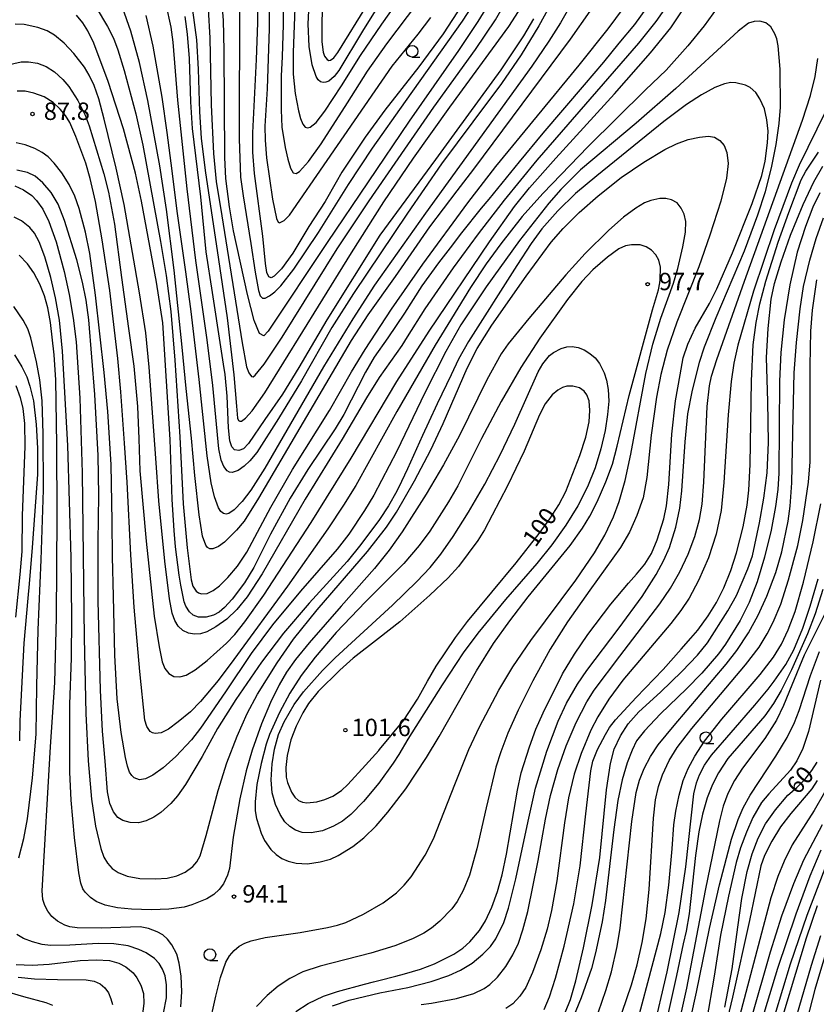
# Model space of a CAD drawing. Extents: x -14000 to -12000, y 93000 to 94500.
# Drawn here: x -13604 to -13432, y 94100 to 94313 of the extents above; entities that cross this region are included whole.
import ezdxf
from ezdxf.enums import TextEntityAlignment as Align

# ---------------------------------------------------------------- set-up
doc = ezdxf.new("R2010")
doc.units = 0
for name, color, linetype in [('6331000', 3, 'Continuous'), ('7101000', 2, 'Continuous'), ('7102000', 6, 'Continuous'), ('7312000', 1, 'Continuous')]:
    doc.layers.add(name, color=color, linetype=linetype)
doc.styles.add('PlotAnnotation', font='MS Gothic.ttf')

# ---------------------------------------------------------------- blocks, each defined once
blk = doc.blocks.new('633100')
at = {"layer": '6331000'}
blk.add_lwpolyline([(0, -0.5), (0.67, -0.5)], dxfattribs=at)
blk.add_circle((0, 0), 0.5, dxfattribs=at)
blk = doc.blocks.new('731200')
at = {"layer": '7312000'}
blk.add_circle((0, 0), 0.15, dxfattribs=at)

msp = doc.modelspace()

# ---------------------------------------------------------------- linework, layer by layer
at = {"layer": '7101000', "flags": 128}
for points in [[(-13508.77, 94315.69), (-13512.84, 94309.5), (-13518.08, 94302.34), (-13525.42, 94293.01), (-13529.6, 94287.24), (-13534.65, 94279.69), (-13535.88, 94277.52), (-13538.23, 94273.36), (-13541.77, 94267.93), (-13545.26, 94262.23), (-13547.69, 94258.84), (-13549.22, 94257.24), (-13549.88, 94256.9), (-13550.43, 94257.11), (-13550.85, 94258.08), (-13551.14, 94259.97), (-13551.68, 94265.88), (-13553.47, 94279.41), (-13553.84, 94283.96), (-13553.84, 94288.14), (-13553.03, 94303.95), (-13552.8, 94311.86), (-13552.86, 94317.41)], [(-13468.6, 94315.57), (-13471.56, 94311.52), (-13474.94, 94307.5), (-13478.22, 94303.38), (-13482.39, 94298.46), (-13491.32, 94288.07), (-13496.43, 94281.92), (-13502.98, 94273.89), (-13504.61, 94271.88), (-13508.83, 94266.62), (-13511.34, 94263.39), (-13513.82, 94260.13), (-13517.4, 94255.2), (-13521.16, 94249.26), (-13524.71, 94244), (-13527.7, 94239.82), (-13529.59, 94236.56), (-13534.22, 94227.42), (-13536.11, 94224.38), (-13542.02, 94215.59), (-13545.81, 94209.4), (-13550.05, 94201.69), (-13553.61, 94194.44), (-13555.64, 94191.17), (-13558.3, 94187.64), (-13559.94, 94185.82), (-13561.1, 94184.85), (-13562.34, 94184.21), (-13563.93, 94183.74), (-13565.53, 94183.76), (-13566.73, 94184.22), (-13567.47, 94184.92), (-13568.28, 94186.14), (-13568.66, 94187.09), (-13569.4, 94190.63), (-13569.74, 94192.84), (-13570.5, 94198.95), (-13570.83, 94202.42), (-13571.25, 94209.15), (-13571.69, 94222.06), (-13573.29, 94247.19), (-13574.61, 94255.95), (-13577.82, 94273.45), (-13579.18, 94279.45), (-13581.72, 94289.02), (-13585.02, 94299.18), (-13588.13, 94307.44), (-13589.39, 94310.15), (-13590.5, 94311.88), (-13591.85, 94313.49)], [(-13538.79, 94316.5), (-13539, 94312.4), (-13539.01, 94307.74), (-13538.72, 94305.53), (-13538.38, 94304.67), (-13537.8, 94303.94), (-13537.45, 94303.77), (-13537.1, 94303.81), (-13536.41, 94304.33), (-13535.54, 94305.48), (-13529.12, 94315.8)], [(-13493.34, 94312.7), (-13495.47, 94309.09), (-13500.38, 94301.76), (-13509.86, 94288.7), (-13514.47, 94282.41), (-13526.44, 94266.06), (-13537.89, 94247.86), (-13543.92, 94237.58), (-13547.43, 94231.82), (-13551.24, 94226.34), (-13554.82, 94221.2), (-13555.88, 94220.06), (-13556.87, 94219.66), (-13557.81, 94219.81), (-13558.38, 94220.45), (-13558.83, 94221.77), (-13559.13, 94224.59), (-13559.38, 94231.4), (-13559.84, 94236.09), (-13560.19, 94238.32), (-13560.76, 94242.02), (-13562.55, 94253.74), (-13563.9, 94262.48), (-13565.09, 94274.35), (-13566.88, 94289.11), (-13567.22, 94294.84), (-13567.52, 94304.16), (-13567.96, 94309.44), (-13568.47, 94313.19)], [(-13544.6, 94098.79), (-13541.95, 94100.51), (-13538.64, 94102.08), (-13535.58, 94103.12), (-13529.79, 94104.64), (-13527.81, 94105.19), (-13526.71, 94105.48), (-13523.04, 94106.41), (-13521.17, 94106.88), (-13517.69, 94107.87), (-13514.7, 94109.05), (-13510.52, 94111.17), (-13508.58, 94112.42), (-13507.08, 94113.77), (-13505.01, 94116.22), (-13503.72, 94118.31), (-13502.35, 94121.29), (-13501.12, 94124.67), (-13500.11, 94128.26), (-13499.13, 94132.67), (-13496.76, 94146.47), (-13495.98, 94150.25), (-13494.2, 94155.83), (-13492.82, 94159.64), (-13491.27, 94163.15), (-13487.06, 94171.55), (-13484.49, 94175.77), (-13481.61, 94180), (-13476.65, 94186.54), (-13472.88, 94191.11), (-13471.12, 94193.06), (-13469.37, 94195.17), (-13467.89, 94197.51), (-13466.65, 94200.46), (-13465.24, 94204.96), (-13464.65, 94207.73), (-13464.15, 94212.37), (-13463.52, 94223.21), (-13462.72, 94230.41), (-13461.69, 94235.97), (-13461.04, 94239.68), (-13460.06, 94242.59), (-13458.51, 94246.03), (-13455.43, 94251.37), (-13453.8, 94254.51), (-13450.47, 94262.31), (-13446.17, 94272.95), (-13444.11, 94278.95), (-13443.4, 94282.07), (-13442.86, 94285.96), (-13442.78, 94288.51), (-13443.04, 94290.98), (-13443.53, 94293.32), (-13444.56, 94295.51), (-13445.43, 94296.84), (-13446.62, 94297.93), (-13447.62, 94298.43), (-13449.71, 94298.95), (-13450.83, 94298.97), (-13452.16, 94298.68), (-13454.21, 94297.9), (-13457.1, 94296.35), (-13460.36, 94294.26), (-13465.22, 94290.58), (-13479.69, 94278.89), (-13484.3, 94275.1), (-13488.07, 94271.35), (-13491.54, 94267.44), (-13493.87, 94264.31), (-13496.93, 94259.53), (-13507.37, 94243.19), (-13509.49, 94239.37), (-13511.06, 94235.99), (-13514.14, 94229.72), (-13515.9, 94225.89), (-13517.24, 94222.89), (-13520.48, 94215.76), (-13521.79, 94212.99), (-13522.84, 94210.89), (-13524.61, 94207.75), (-13526.57, 94204.82), (-13530.55, 94199.42), (-13533.52, 94195.78), (-13541.67, 94186.8), (-13547.26, 94180.35), (-13551.95, 94174.06), (-13557.49, 94166.03), (-13561.46, 94159.77), (-13564.76, 94153.73), (-13568.36, 94147.72), (-13570.06, 94145.27), (-13571.5, 94143.6), (-13573.66, 94141.7), (-13575.21, 94140.68), (-13576.84, 94139.9), (-13578.52, 94139.45), (-13580.28, 94139.48), (-13581.86, 94139.94), (-13582.96, 94140.62), (-13583.88, 94141.79), (-13584.7, 94143.59), (-13585.21, 94146.13), (-13585.67, 94152.75), (-13586.24, 94159.17), (-13586.7, 94168.06), (-13587.17, 94187.29), (-13587.22, 94199.99), (-13587.04, 94210.08), (-13587.21, 94218.64), (-13587.9, 94231.77), (-13589.24, 94247.85), (-13589.8, 94252.12), (-13590.58, 94255.98), (-13591.81, 94260.77), (-13594.44, 94269.24), (-13595.8, 94272.79), (-13597.33, 94275.29), (-13599.15, 94277.38), (-13600.81, 94278.78), (-13602.43, 94279.63), (-13604.76, 94280.12)], [(-13486.43, 94098.74), (-13485.38, 94101.38), (-13484.22, 94105.38), (-13482.54, 94112.51), (-13480.67, 94121.74), (-13479.07, 94131.97), (-13477.57, 94146.57), (-13476.77, 94152.25), (-13475.95, 94155.32), (-13474.6, 94158.17), (-13472.92, 94160.79), (-13470.63, 94163.37), (-13465.97, 94167.6), (-13461.33, 94172.03), (-13457.99, 94175.57), (-13455.84, 94178.27), (-13451.43, 94185.15), (-13449.6, 94188.44), (-13447.14, 94194.16), (-13446.15, 94196.99), (-13444.62, 94204.08), (-13443.69, 94209.39), (-13442.99, 94214.88), (-13442.7, 94221.41), (-13442.8, 94230.28), (-13443.1, 94239.71), (-13442.73, 94245.99), (-13442.08, 94252.31), (-13441.39, 94255.66), (-13439.96, 94260.35), (-13437.92, 94266.12), (-13435.2, 94272.67), (-13432.92, 94277.58), (-13430.96, 94281)], [(-13605.2, 94240.29), (-13603.66, 94237.73), (-13602.6, 94235.54), (-13601.9, 94233.57), (-13601.11, 94230.39), (-13600.55, 94225.29), (-13600.26, 94220.2), (-13600.31, 94214.55), (-13601.13, 94202.75), (-13601.44, 94198.75), (-13602.05, 94190.95), (-13602.33, 94187.88), (-13603.23, 94178.17), (-13604.11, 94161.43), (-13604.17, 94157.11)], [(-13492.11, 94201.83), (-13489.79, 94204.95), (-13487.86, 94208.01), (-13486.36, 94210.87), (-13483.38, 94218.62), (-13482.09, 94222.58), (-13481.37, 94225.85), (-13481.17, 94228.3), (-13481.31, 94230.38), (-13481.81, 94231.66), (-13482.42, 94232.5), (-13483.4, 94233.2), (-13484.86, 94233.53), (-13486.16, 94233.53), (-13487.11, 94233.27), (-13488.09, 94232.71), (-13489.28, 94231.67), (-13490.86, 94229.75), (-13492.03, 94227.39), (-13495.33, 94219.53), (-13498.92, 94212.08), (-13503.92, 94202.57), (-13505.33, 94200.32), (-13509.5, 94194.69), (-13511.71, 94192.23), (-13515.67, 94188.49), (-13522.18, 94182.79), (-13526.79, 94179.16), (-13532.2, 94174.9), (-13535.12, 94172.33), (-13539.74, 94167.75), (-13541.87, 94165.15), (-13543.09, 94163.15), (-13544.51, 94160.27), (-13545.63, 94157.33), (-13546.45, 94153.94), (-13546.74, 94151.34), (-13546.68, 94149.27), (-13546.41, 94148.16), (-13545.49, 94146.03), (-13544.78, 94144.96), (-13544, 94144.28), (-13543.15, 94143.91), (-13542.19, 94143.77), (-13540.08, 94143.97), (-13538.32, 94144.46), (-13536.59, 94145.22), (-13534.77, 94146.44), (-13533.39, 94147.73), (-13529.54, 94151.84), (-13526.65, 94155.06), (-13526.51, 94155.28), (-13521.32, 94161.55), (-13518.36, 94166.08), (-13516.17, 94169.97), (-13514.35, 94173.2), (-13510.14, 94179.37), (-13507.55, 94182.81), (-13497.06, 94195.47), (-13492.11, 94201.83)], [(-13467.58, 94094.08), (-13464.52, 94107.35), (-13461.95, 94120.11), (-13460.51, 94129.96), (-13458.75, 94145.69), (-13458.23, 94148.05), (-13457.58, 94149.8), (-13456.49, 94151.84), (-13454.99, 94154.03), (-13450.75, 94158.94), (-13445.65, 94164.77), (-13442.75, 94168.27), (-13441.46, 94170), (-13438.94, 94173.57), (-13437.24, 94176.71), (-13435.26, 94181.43), (-13433.66, 94186.15), (-13432, 94192)], [(-13452.08, 94099.69), (-13450.52, 94107.94), (-13449.27, 94116.96), (-13448.45, 94123.12), (-13447.29, 94128.95), (-13446.19, 94132.75), (-13444.88, 94136.11), (-13443.3, 94139.22), (-13441.17, 94142.27), (-13438.5, 94145.41), (-13436.55, 94147.07), (-13434.78, 94148.84), (-13433.3, 94150.7), (-13432.2, 94152.54)], [(-13430.56, 94129.6), (-13434.42, 94119.48), (-13438, 94108.99), (-13441.33, 94098.08)], [(-13604.89, 94108.9), (-13601.44, 94108.75), (-13597.79, 94108.97), (-13591.11, 94109.76), (-13587.56, 94109.94), (-13584.76, 94109.79), (-13582.73, 94109.2), (-13581.26, 94108.43), (-13579.62, 94107.08), (-13578.85, 94106.06), (-13578, 94104.46), (-13577.41, 94102.65), (-13577.33, 94100.53), (-13577.72, 94097.68)]]:
    msp.add_lwpolyline(points, dxfattribs=at)
at = {"layer": '7102000', "flags": 128}
for points in [[(-13544.69, 94317.11), (-13545.18, 94305.44), (-13545.13, 94300.79), (-13544.74, 94296.65), (-13544.04, 94292.86), (-13543.59, 94291.23), (-13543.1, 94290.01), (-13542.57, 94289.36), (-13542.02, 94289.2), (-13541.46, 94289.36), (-13540.22, 94290.41), (-13538.35, 94292.83), (-13534.74, 94298.3), (-13530.67, 94304.8), (-13526.06, 94311.58), (-13512.51, 94330.69)], [(-13550.31, 94321.46), (-13550.31, 94310.67), (-13550.77, 94297.65), (-13551.27, 94289.57), (-13551.21, 94286.54), (-13550.88, 94282.74), (-13549.59, 94273.89), (-13548.75, 94269.67), (-13548.42, 94268.93), (-13548.07, 94268.75), (-13547.11, 94269.23), (-13545.95, 94270.43), (-13537.79, 94282.19), (-13523.78, 94302.52), (-13518.19, 94309.44), (-13515.51, 94313.01)], [(-13547.35, 94319.77), (-13547.32, 94311.51), (-13547.51, 94304.55), (-13547.76, 94300.47), (-13547.77, 94293.12), (-13547.58, 94289.37), (-13546.88, 94284.98), (-13546.33, 94282.5), (-13545.73, 94280.54), (-13545.13, 94279.53), (-13544.5, 94279.36), (-13543.77, 94279.82), (-13541.85, 94281.98), (-13539.13, 94285.8), (-13533.44, 94294.64), (-13529.1, 94301.46), (-13524.98, 94307.33), (-13514.03, 94321.85)], [(-13502.85, 94316.27), (-13505.34, 94312.17), (-13509.53, 94305.89), (-13520.12, 94290.7), (-13537.85, 94264.53), (-13550.53, 94245.41), (-13551.51, 94244.39), (-13552.43, 94244.89), (-13553.55, 94247.74), (-13555.03, 94253.31), (-13558, 94267.06), (-13558.9, 94272.18), (-13559.65, 94278.34), (-13559.9, 94282.87), (-13560.02, 94305.9), (-13560.15, 94312.4), (-13560.8, 94319.91)], [(-13484.29, 94317.64), (-13487.51, 94311.83), (-13490.01, 94307.93), (-13493.71, 94302.55), (-13516.65, 94270.84), (-13527.59, 94255.31), (-13532.32, 94248.08), (-13538.59, 94237.7), (-13551.23, 94215.88), (-13554.3, 94211.14), (-13556.16, 94208.69), (-13557.91, 94206.9), (-13559.05, 94206.14), (-13559.63, 94205.99), (-13560.21, 94206.09), (-13560.76, 94206.53), (-13561.26, 94207.35), (-13562.13, 94209.7), (-13562.86, 94212.73), (-13563.69, 94218.54), (-13565.44, 94235), (-13567.14, 94249.62), (-13568.27, 94258.16), (-13570.16, 94271.28), (-13571.27, 94279.99), (-13572.34, 94288.2), (-13573.39, 94295.82), (-13575.37, 94306.83), (-13576.85, 94313.46)], [(-13489.11, 94316.91), (-13492.21, 94311.21), (-13496.02, 94304.98), (-13500.24, 94298.79), (-13506.41, 94290.55), (-13513.14, 94281.5), (-13520.49, 94270.87), (-13532.17, 94253.49), (-13536.8, 94246.18), (-13543.38, 94234.7), (-13548.29, 94226.57), (-13552.98, 94219.29), (-13554.47, 94217.43), (-13555.71, 94216.28), (-13557.03, 94215.36), (-13558.3, 94214.95), (-13558.85, 94215.02), (-13559.35, 94215.28), (-13560.13, 94216.27), (-13560.7, 94217.58), (-13561.16, 94220.07), (-13562.5, 94233.69), (-13563.7, 94243.55), (-13566.11, 94260.64), (-13567.98, 94276.06), (-13570.01, 94295.19), (-13571.02, 94307.7), (-13571.45, 94310.95), (-13572.51, 94315.78)], [(-13556.73, 94316.37), (-13556.79, 94286.86), (-13556.51, 94278.59), (-13555.9, 94274.57), (-13554.27, 94264.31), (-13553.37, 94258.1), (-13552.6, 94254.18), (-13552.24, 94253.03), (-13551.79, 94252.5), (-13551.16, 94252.51), (-13550.24, 94253), (-13549.11, 94253.9), (-13547.83, 94255.18), (-13545, 94258.76), (-13539.71, 94266.69), (-13533.24, 94277.01), (-13528.02, 94284.87), (-13520.96, 94294.93), (-13508.66, 94312.24), (-13505.72, 94316.76)], [(-13527.09, 94315.01), (-13530.2, 94310.06), (-13535.31, 94301.62), (-13536.33, 94300.31), (-13537.47, 94299.31), (-13538.08, 94299.05), (-13538.68, 94299), (-13539.24, 94299.17), (-13539.74, 94299.58), (-13540.19, 94300.29), (-13541.03, 94302.82), (-13541.71, 94306.75), (-13541.95, 94311.62), (-13541.65, 94317.33)], [(-13606.97, 94302.75), (-13603.8, 94303.42), (-13602.22, 94303.48), (-13600.3, 94303.17), (-13598.41, 94302.46), (-13596.63, 94301.33), (-13594.79, 94299.67), (-13593.5, 94298.11), (-13591.6, 94295.1), (-13590.02, 94291.96), (-13589.15, 94289.68), (-13586, 94279.31), (-13585, 94275.37), (-13583.71, 94268.47), (-13582.16, 94256.96), (-13580.68, 94246.01), (-13579.54, 94237.88), (-13578.71, 94229.18), (-13578.42, 94222.19), (-13578.21, 94215.28), (-13576.88, 94200.18), (-13575.1, 94183.98), (-13574.07, 94177.36), (-13573.39, 94174.15), (-13572.84, 94172.68), (-13571.98, 94171.61), (-13570.86, 94170.98), (-13569.59, 94170.9), (-13568.19, 94171.29), (-13566.28, 94172.42), (-13563.7, 94174.42), (-13559.54, 94178.16), (-13557.72, 94180.04), (-13555.58, 94182.73), (-13551.51, 94188.51), (-13541.27, 94204.16), (-13532.64, 94218.06), (-13522.79, 94234.58), (-13515.87, 94245.37), (-13502.83, 94264.67), (-13497.42, 94272.29), (-13494.2, 94276.28), (-13488.52, 94282.67), (-13475.91, 94296.53), (-13468.12, 94305.41), (-13463.76, 94310.79), (-13461.13, 94314.63)], [(-13464.27, 94316.04), (-13467, 94312.15), (-13470.71, 94307.47), (-13492.59, 94282.26), (-13499.65, 94273.63), (-13505.25, 94266.41), (-13510.65, 94259.06), (-13516.75, 94250.24), (-13520.61, 94244.15), (-13521.72, 94242.3), (-13526.61, 94235.42), (-13529.31, 94231.03), (-13534.61, 94222.13), (-13542.57, 94209.22), (-13551.85, 94193.13), (-13555.04, 94188.15), (-13557.28, 94185.39), (-13559.47, 94183.33), (-13561.8, 94181.65), (-13563.74, 94180.59), (-13565.15, 94180.17), (-13566.44, 94180.1), (-13567.7, 94180.32), (-13568.91, 94180.88), (-13569.93, 94181.85), (-13570.67, 94183.05), (-13571.22, 94184.62), (-13571.83, 94187.7), (-13572.84, 94195.83), (-13574.12, 94208.81), (-13574.75, 94218.03), (-13576.17, 94237.62), (-13576.94, 94245.06), (-13578.27, 94253.64), (-13581.61, 94272.67), (-13583.32, 94280.53), (-13585.92, 94291.12), (-13587.07, 94295.48), (-13588.08, 94298.33), (-13589.12, 94300.61), (-13590.11, 94302.28), (-13592.41, 94305.28), (-13594.54, 94307.48), (-13596.63, 94309.17), (-13598.18, 94310.11), (-13600.19, 94310.88), (-13603.18, 94311.47), (-13605.09, 94311.57)], [(-13453.77, 94315.08), (-13456.51, 94311.23), (-13460.04, 94306.93), (-13464.77, 94301.67), (-13469.18, 94297.39), (-13481.56, 94285.21), (-13491.33, 94275.1), (-13495.77, 94270.11), (-13500.36, 94264.26), (-13503.55, 94259.9), (-13506.94, 94254.79), (-13514.56, 94242.4), (-13522.81, 94228.12), (-13531.67, 94212.17), (-13534.3, 94207.88), (-13537.68, 94202.77), (-13546.39, 94190.46), (-13557.95, 94174.65), (-13561.33, 94170.13), (-13565.17, 94165.61), (-13567.29, 94163.35), (-13569.92, 94161.18), (-13572.05, 94159.66), (-13573.62, 94158.84), (-13574.9, 94158.69), (-13575.49, 94158.84), (-13576, 94159.15), (-13576.7, 94160.18), (-13577.11, 94161.58), (-13578.2, 94172.04), (-13579.42, 94185.89), (-13580.19, 94197.2), (-13580.95, 94212.84), (-13581.52, 94221.25), (-13582.34, 94232.36), (-13582.95, 94239.55), (-13584.68, 94254.15), (-13586.32, 94265.11), (-13587.79, 94273.34), (-13588.89, 94278.28), (-13589.84, 94281.61), (-13592.01, 94287.36), (-13593.33, 94290.38), (-13594.26, 94291.9), (-13595.42, 94293.28), (-13596.91, 94294.69), (-13598.81, 94295.9), (-13601.06, 94296.72), (-13602.97, 94297.14), (-13604.64, 94297.16)], [(-13587.61, 94315.13), (-13585.17, 94311.09), (-13583.92, 94308.55), (-13582.96, 94306.03), (-13581.59, 94301.6), (-13579.1, 94292.24), (-13577.58, 94285.51), (-13573.74, 94264.74), (-13572.51, 94257.39), (-13571.54, 94249.63), (-13570.69, 94239.16), (-13569.58, 94222.62), (-13568.87, 94208.22), (-13568.01, 94198.72), (-13567.16, 94191.79), (-13566.76, 94190.45), (-13566.05, 94189.38), (-13565.54, 94189.03), (-13564.95, 94188.83), (-13563.68, 94188.9), (-13562.4, 94189.51), (-13561.01, 94190.55), (-13559.21, 94192.35), (-13557.16, 94194.78), (-13555.13, 94197.79), (-13549.97, 94207.44), (-13545.28, 94215.62), (-13537.29, 94228.32), (-13532.59, 94236.61), (-13529.63, 94241.49), (-13523.96, 94250.17), (-13517.21, 94259.85), (-13507.47, 94273.1), (-13501.43, 94280.88), (-13483.52, 94302.75), (-13477.27, 94310.6), (-13473.96, 94315.05)], [(-13481.18, 94314.34), (-13485.4, 94308.33), (-13506.3, 94280.34), (-13509.88, 94275.66), (-13515.73, 94267.92), (-13523.19, 94257.22), (-13529.07, 94248.93), (-13532.66, 94243.37), (-13552.63, 94209.4), (-13555.73, 94204.43), (-13557.35, 94202.54), (-13559.94, 94199.93), (-13561.22, 94199), (-13562.51, 94198.47), (-13563.1, 94198.48), (-13563.6, 94198.76), (-13564.02, 94199.31), (-13564.7, 94201.21), (-13565.43, 94205.79), (-13566.38, 94214.32), (-13567.06, 94222.36), (-13568.21, 94233.07), (-13569.1, 94241.94), (-13570.83, 94258.56), (-13572.48, 94271.66), (-13573.93, 94281.01), (-13576.5, 94295.13), (-13578.26, 94303.33), (-13580.14, 94310.03), (-13581.94, 94315.14)], [(-13566.85, 94314.58), (-13566.03, 94308.23), (-13565.61, 94301.88), (-13565.38, 94292.68), (-13564.99, 94287.01), (-13564.15, 94280), (-13561.23, 94260.86), (-13559.41, 94248.27), (-13557.93, 94236), (-13557.4, 94229.26), (-13557.13, 94226.66), (-13556.91, 94226.18), (-13556.64, 94226), (-13556.33, 94226.01), (-13555.42, 94226.64), (-13554.01, 94228.25), (-13551.29, 94232.1), (-13543.06, 94245.31), (-13539.71, 94250.77), (-13532.57, 94262.32), (-13525.6, 94273.27), (-13519.19, 94282.72), (-13511.4, 94293.7), (-13498.67, 94311.09), (-13496.55, 94314.27)], [(-13563.51, 94314.79), (-13563.11, 94308.66), (-13562.84, 94294.16), (-13562.33, 94283.68), (-13561.78, 94277.65), (-13560.57, 94270.27), (-13556.18, 94242.9), (-13555.2, 94237.73), (-13554.71, 94236.46), (-13554.14, 94235.66), (-13553.8, 94235.58), (-13553.32, 94235.89), (-13551.38, 94238.3), (-13547.5, 94244.14), (-13535.64, 94263.17), (-13528.76, 94273.48), (-13514.81, 94293.66), (-13505.82, 94306.13), (-13501.52, 94312.52), (-13499.32, 94316.35)], [(-13536.7, 94100.02), (-13533.1, 94101.19), (-13526.49, 94102.81), (-13520.41, 94103.97), (-13515.42, 94105.23), (-13511.61, 94106.52), (-13509.08, 94107.69), (-13506.57, 94109.23), (-13504.25, 94111.12), (-13502.58, 94112.81), (-13501.47, 94114.45), (-13499.76, 94117.94), (-13498.71, 94121.05), (-13497.16, 94127.36), (-13494.52, 94139.77), (-13492.88, 94146.91), (-13490.43, 94154.92), (-13488.03, 94161.35), (-13486.2, 94165.25), (-13483.83, 94169.36), (-13481.82, 94172.3), (-13474.85, 94181.49), (-13469.94, 94188.25), (-13466.92, 94192.98), (-13465.23, 94196.04), (-13464.01, 94198.78), (-13462.67, 94203.14), (-13461.8, 94207.27), (-13461.36, 94210.96), (-13460.67, 94221.56), (-13460.06, 94227.59), (-13459.14, 94232.35), (-13457.53, 94238.7), (-13456.49, 94242.04), (-13453.98, 94248.34), (-13447.83, 94262.74), (-13444.96, 94270.45), (-13443.35, 94275.53), (-13442.02, 94280.61), (-13441, 94285.67), (-13440.34, 94290.14), (-13440.06, 94293.66), (-13440.15, 94301.87), (-13440.57, 94306.89), (-13440.9, 94308.41), (-13441.29, 94309.5), (-13442.18, 94311.02), (-13443.27, 94311.87), (-13444.52, 94312.22), (-13445.77, 94312.18), (-13446.96, 94311.79), (-13449.19, 94310.03), (-13462.62, 94297.71), (-13471.19, 94290.25), (-13483.18, 94280.21), (-13487.45, 94275.97), (-13490.05, 94273), (-13496.37, 94264.96), (-13503.57, 94254.94), (-13508.99, 94246.75), (-13512.26, 94240.99), (-13516.77, 94232.14), (-13522.8, 94219.53), (-13527.74, 94210.06), (-13529.75, 94206.74), (-13533.17, 94201.68), (-13535.69, 94198.45), (-13543.6, 94189.38), (-13549.64, 94182.11), (-13554.21, 94175.93), (-13559.73, 94167.7), (-13565.15, 94159.87), (-13567.06, 94157.35), (-13570.46, 94153.74), (-13573.18, 94151.26), (-13575.38, 94149.68), (-13576.97, 94148.89), (-13578.28, 94148.74), (-13579.45, 94149.17), (-13579.95, 94149.62), (-13580.41, 94150.38), (-13580.85, 94151.64), (-13581.29, 94153.5), (-13582.21, 94158.9), (-13583.07, 94166.19), (-13583.59, 94175.6), (-13583.92, 94188.3), (-13584.08, 94196.77), (-13584.16, 94204.39), (-13584.41, 94216.64), (-13585.1, 94228.12), (-13585.89, 94236.53), (-13587.74, 94253.2), (-13588.98, 94262.16), (-13589.91, 94266.75), (-13591.3, 94271.84), (-13592.26, 94274.47), (-13593.47, 94277.01), (-13595.01, 94279.5), (-13596.65, 94281.63), (-13598.01, 94283.01), (-13599.26, 94283.94), (-13600.83, 94284.76), (-13602.97, 94285.53), (-13604.87, 94285.98)], [(-13517.58, 94100.29), (-13515.32, 94100.6), (-13509.94, 94101.58), (-13506.22, 94102.67), (-13504.01, 94103.71), (-13502.73, 94104.62), (-13501.12, 94106.2), (-13499.29, 94108.47), (-13497.76, 94110.96), (-13496.59, 94113.51), (-13495.62, 94116.36), (-13494.57, 94120.33), (-13492.31, 94131.32), (-13490.75, 94140.26), (-13489.64, 94145.3), (-13488.09, 94150.94), (-13486.29, 94156.06), (-13484.16, 94161.03), (-13481.81, 94165.54), (-13480.24, 94168), (-13474.76, 94175.38), (-13466.1, 94186.61), (-13463.78, 94190.03), (-13461.81, 94193.52), (-13459.98, 94197.32), (-13458.56, 94201.13), (-13457.58, 94204.85), (-13457.01, 94208.1), (-13456.65, 94212.88), (-13455.88, 94229.18), (-13455.38, 94233.59), (-13454.93, 94235.73), (-13453.84, 94239.33), (-13447.88, 94256.19), (-13435.33, 94290.85), (-13433.6, 94296.23), (-13432.61, 94300.28), (-13432.07, 94304.19)], [(-13430.41, 94292.75), (-13436.08, 94281.15), (-13437.73, 94277.32), (-13441.48, 94267.25), (-13445.93, 94254), (-13449.26, 94242.39), (-13450.13, 94238.49), (-13450.72, 94234.58), (-13451.4, 94227.4), (-13452.28, 94212.77), (-13452.88, 94206.77), (-13453.95, 94201.66), (-13455.63, 94196.58), (-13457.77, 94191.69), (-13459.81, 94187.88), (-13461.59, 94185.18), (-13463.71, 94182.41), (-13474.05, 94170.17), (-13477.09, 94166.09), (-13479.49, 94162.28), (-13480.96, 94159.43), (-13483.08, 94154.35), (-13484.54, 94149.91), (-13485.77, 94144.83), (-13486.66, 94139.43), (-13488.32, 94126.94), (-13489.44, 94120.57), (-13490.39, 94116.56), (-13491.76, 94112.04), (-13493.54, 94107.15), (-13495.01, 94103.96), (-13496.26, 94102.05), (-13497.81, 94100.46), (-13499.27, 94099.44)], [(-13605.18, 94276.73), (-13603.28, 94275.87), (-13601.51, 94274.65), (-13600.46, 94273.59), (-13599.12, 94271.71), (-13597.84, 94269.07), (-13596.24, 94264.63), (-13594.52, 94258.29), (-13593.42, 94253.31), (-13592.57, 94248.23), (-13591.97, 94243.08), (-13591.15, 94231), (-13590.62, 94214.89), (-13590.25, 94179.33), (-13589.85, 94163.03), (-13589.33, 94152.78), (-13588.65, 94144.54), (-13587.76, 94138.69), (-13586.63, 94133.93), (-13585.95, 94132.04), (-13585.17, 94130.76), (-13584.15, 94129.6), (-13582.85, 94128.71), (-13580.94, 94127.98), (-13578.18, 94127.45), (-13574.87, 94127.35), (-13572.34, 94127.52), (-13570.25, 94128.01), (-13568.42, 94128.8), (-13566.8, 94130), (-13565.91, 94131.02), (-13565.2, 94132.36), (-13563.88, 94136.69), (-13561.34, 94146.41), (-13559.43, 94152.37), (-13557.26, 94158.09), (-13555.04, 94162.99), (-13552.82, 94167.17), (-13548.64, 94173.95), (-13545.1, 94179), (-13540, 94185.33), (-13529.11, 94197.94), (-13525, 94203.17), (-13522.85, 94206.38), (-13518.99, 94213.16), (-13515.48, 94219.83), (-13512.78, 94225.49), (-13507.67, 94237.45), (-13505.49, 94241.66), (-13502.29, 94246.71), (-13494.9, 94257.28), (-13489.55, 94264.57), (-13486.95, 94267.56), (-13483.52, 94271), (-13479.38, 94274.6), (-13474.42, 94278.5), (-13469.57, 94281.8), (-13465.06, 94284.53), (-13462.51, 94285.76), (-13459.97, 94286.7), (-13457.52, 94287.24), (-13455.62, 94287.41), (-13454.29, 94287.19), (-13453.16, 94286.5), (-13452.24, 94285.44), (-13451.63, 94283.89), (-13451.37, 94281.56), (-13451.7, 94278.35), (-13452.97, 94273.41), (-13455.3, 94266.06), (-13457.73, 94259.28), (-13462.43, 94247.34), (-13464.49, 94241.28), (-13465.86, 94236.05), (-13466.8, 94231.16), (-13467.99, 94222.99), (-13468.88, 94213.85), (-13469.73, 94209.47), (-13471.03, 94205.65), (-13472.63, 94202.1), (-13474.57, 94198.79), (-13481.17, 94189.56), (-13486, 94182.78), (-13489.76, 94176.86), (-13493.5, 94170.01), (-13496.66, 94163.7), (-13498.88, 94158.76), (-13500.41, 94154.71), (-13501.46, 94151.41), (-13503.52, 94142.67), (-13505.55, 94133.84), (-13507.14, 94128.19), (-13508.51, 94124.84), (-13509.8, 94122.51), (-13510.94, 94120.92), (-13513.56, 94118.28), (-13515.36, 94116.73), (-13517.01, 94115.63), (-13519.43, 94114.42), (-13523.24, 94112.94), (-13528.44, 94111.35), (-13539.35, 94108.57), (-13543.05, 94107.31), (-13545.89, 94105.91), (-13548.4, 94104.25), (-13550.79, 94102.26), (-13553.03, 94099.88)], [(-13491.03, 94099.22), (-13489.9, 94101.96), (-13488.62, 94105.94), (-13486.76, 94112.89), (-13484.68, 94121.97), (-13483.29, 94130.2), (-13482.04, 94141.37), (-13480.98, 94150.63), (-13480.53, 94152.71), (-13479.51, 94155.23), (-13477.85, 94158.5), (-13476.92, 94160.02), (-13475.68, 94161.66), (-13471.22, 94166.46), (-13465.38, 94172.46), (-13461.51, 94176.87), (-13459.39, 94179.26), (-13457.91, 94181), (-13455.65, 94184.04), (-13453.89, 94186.93), (-13452.33, 94190.11), (-13450.8, 94193.83), (-13449.55, 94197.64), (-13448.15, 94203.26), (-13447.28, 94207.88), (-13446.89, 94211.14), (-13446.62, 94216.69), (-13446.37, 94234.69), (-13445.96, 94242.45), (-13445.33, 94247.27), (-13444.53, 94251.29), (-13443.26, 94256.16), (-13440.6, 94264.58), (-13438.27, 94270.98), (-13435.6, 94278.01), (-13434.64, 94279.87), (-13431.92, 94283.98)], [(-13431.64, 94275.25), (-13433.11, 94272.14), (-13434.73, 94267.96), (-13436.46, 94262.41), (-13438.1, 94255.4), (-13439.33, 94247.83), (-13440.02, 94240.82), (-13440.3, 94234.66), (-13440.47, 94214.79), (-13440.69, 94211.29), (-13441.17, 94207.6), (-13442.12, 94202.54), (-13443.51, 94196.68), (-13445.1, 94191.39), (-13446.83, 94186.94), (-13448.8, 94183.03), (-13451.96, 94177.95), (-13453.43, 94175.89), (-13457.06, 94171.7), (-13460.37, 94168.32), (-13465.94, 94162.91), (-13469.42, 94159.27), (-13471.1, 94157.08), (-13472.05, 94155.1), (-13473.11, 94152.34), (-13474.2, 94148.74), (-13475.16, 94144.22), (-13476.04, 94137.98), (-13477.79, 94122.67), (-13478.52, 94118.12), (-13479.97, 94111.4), (-13480.86, 94108.04), (-13483.05, 94101.75), (-13485.35, 94096.14)], [(-13563.37, 94095.31), (-13561.8, 94102.12), (-13560.85, 94106.08), (-13559.67, 94109.42), (-13558.9, 94110.8), (-13557.89, 94111.95), (-13556.77, 94112.87), (-13555.59, 94113.54), (-13554.21, 94114.03), (-13551.17, 94114.7), (-13543.68, 94115.81), (-13537.76, 94116.89), (-13535.57, 94117.4), (-13533.8, 94117.98), (-13529.97, 94119.77), (-13525.76, 94122.21), (-13522.91, 94124.36), (-13521.22, 94125.98), (-13519.73, 94127.8), (-13516.68, 94132.46), (-13514.89, 94135.96), (-13510.27, 94147.7), (-13507.25, 94155.26), (-13504.97, 94160.12), (-13500.84, 94168), (-13497.82, 94173.08), (-13493.94, 94178.76), (-13484.24, 94191.77), (-13480.19, 94197.6), (-13477.95, 94201.45), (-13476.08, 94205.37), (-13474.86, 94208.73), (-13473.59, 94213.19), (-13472.33, 94218.89), (-13469.13, 94236.27), (-13467.64, 94242.58), (-13465.92, 94248.18), (-13463.17, 94255.74), (-13462.22, 94258.92), (-13461.12, 94263.56), (-13460.6, 94266.74), (-13460.53, 94269.07), (-13460.85, 94270.65), (-13461.49, 94271.93), (-13462.4, 94273.03), (-13463.57, 94273.72), (-13464.84, 94274), (-13466.11, 94273.98), (-13468.01, 94273.57), (-13469.38, 94273.04), (-13471.29, 94271.94), (-13473.94, 94269.99), (-13477.13, 94267.19), (-13482.17, 94262.17), (-13486.38, 94257.57), (-13494.36, 94248.17), (-13498.81, 94242.69), (-13500.31, 94240.55), (-13503.39, 94234.91), (-13509.32, 94222.93), (-13512.75, 94216.58), (-13516.47, 94210.25), (-13521.65, 94202.17), (-13524.49, 94198.2), (-13527.62, 94194.28), (-13534.81, 94186.15), (-13541.74, 94178.23), (-13544.65, 94174.62), (-13546.56, 94171.92), (-13548.18, 94169.19), (-13550.05, 94165.39), (-13552.01, 94160.81), (-13554.02, 94155.09), (-13555.27, 94150.65), (-13556.65, 94144.61), (-13558.08, 94136.36), (-13558.89, 94129.6), (-13559.29, 94128.19), (-13560.19, 94126.31), (-13561.1, 94125.07), (-13562.24, 94124.01), (-13563.79, 94123.08), (-13566.97, 94121.74), (-13568.64, 94121.27), (-13571.93, 94120.86), (-13575.7, 94120.72), (-13579.98, 94120.8), (-13583.04, 94121.12), (-13585.69, 94121.7), (-13587.6, 94122.47), (-13588.87, 94123.32), (-13590.02, 94124.47), (-13590.5, 94125.21), (-13590.94, 94126.45), (-13591.39, 94128.65), (-13592.32, 94136.28), (-13593.02, 94144.32), (-13593.3, 94150.33), (-13593.27, 94165.02), (-13592.92, 94174.9), (-13592.85, 94183.62), (-13593.04, 94196.65), (-13593.76, 94220.73), (-13594.91, 94241.13), (-13595.54, 94247.8), (-13596.37, 94252.58), (-13597.4, 94257), (-13598.69, 94261.4), (-13599.95, 94264.67), (-13600.95, 94266.56), (-13601.95, 94267.74), (-13603.71, 94269.17), (-13605.28, 94269.99)], [(-13480.92, 94094.09), (-13477.73, 94103.27), (-13476.55, 94107.36), (-13475.31, 94112.76), (-13474.68, 94116.73), (-13472.14, 94139.75), (-13471.24, 94145.96), (-13470.49, 94148.64), (-13469.48, 94151.18), (-13468.15, 94153.71), (-13466.43, 94156.28), (-13463.04, 94160.45), (-13451.8, 94173.65), (-13449.53, 94176.61), (-13447.02, 94180.39), (-13444.9, 94184.2), (-13443.05, 94188.32), (-13441.11, 94193.4), (-13439.82, 94197.85), (-13438.41, 94204.45), (-13437.97, 94207.69), (-13437.63, 94212.72), (-13437.39, 94226.98), (-13437.14, 94236.42), (-13436.67, 94242.93), (-13435.87, 94250.24), (-13435.1, 94255), (-13433.76, 94260.71), (-13432.37, 94265.39), (-13430.83, 94269.82)], [(-13466.05, 94256.45), (-13465.97, 94259.2), (-13466.32, 94260.69), (-13466.98, 94261.86), (-13467.91, 94262.85), (-13469.07, 94263.59), (-13470.34, 94263.98), (-13472.24, 94264.01), (-13473.51, 94263.78), (-13474.96, 94263.14), (-13477.42, 94261.35), (-13480.52, 94258.65), (-13482.94, 94256.09), (-13486.02, 94252.23), (-13491.97, 94243.89), (-13496.08, 94237.54), (-13500.33, 94230.23), (-13504.52, 94222.3), (-13509.67, 94212.08), (-13511.65, 94208.64), (-13515.72, 94202.31), (-13517.97, 94199.21), (-13521.32, 94195.31), (-13529.54, 94187.05), (-13535.85, 94180.49), (-13540.42, 94175.17), (-13543.42, 94171.16), (-13545.85, 94167.37), (-13548.09, 94163.24), (-13550.24, 94158.48), (-13551.01, 94156.41), (-13552.08, 94152.2), (-13552.97, 94147.7), (-13553.32, 94143.97), (-13553.32, 94142.05), (-13553.05, 94140.38), (-13552.06, 94137.21), (-13551.32, 94135.63), (-13549.97, 94133.73), (-13548.85, 94132.61), (-13547.6, 94131.74), (-13546.25, 94131.18), (-13544.48, 94130.77), (-13542.09, 94130.63), (-13539.33, 94131.04), (-13537.14, 94131.63), (-13535.43, 94132.39), (-13532.27, 94134.31), (-13529.92, 94136.18), (-13527.24, 94138.8), (-13524.71, 94141.75), (-13520.89, 94146.79), (-13516.4, 94153.54), (-13513.65, 94158.02), (-13505.64, 94172.2), (-13501.97, 94178.06), (-13498.47, 94182.98), (-13494.47, 94188.15), (-13485.41, 94199.23), (-13482.75, 94202.97), (-13481.18, 94205.5), (-13479.58, 94208.64), (-13477.74, 94212.92), (-13476.33, 94216.76), (-13475.31, 94220.64), (-13472.73, 94231.54), (-13467.66, 94249.97), (-13466.37, 94254.29), (-13466.1, 94255.83), (-13466.05, 94256.45)], [(-13569.34, 94099.82), (-13569.16, 94103), (-13569.29, 94106.41), (-13569.7, 94109.17), (-13570.26, 94111.12), (-13571.32, 94113.17), (-13572.22, 94114.35), (-13573.29, 94115.27), (-13574.49, 94115.98), (-13576.38, 94116.69), (-13578.11, 94117.02), (-13586.56, 94116.76), (-13591.74, 94116.82), (-13593.28, 94117.06), (-13594.39, 94117.4), (-13596, 94118.25), (-13597.17, 94119.27), (-13598.08, 94120.41), (-13598.73, 94121.65), (-13599.15, 94122.94), (-13599.3, 94124.81), (-13597.45, 94155.83), (-13596.53, 94169.67), (-13596.19, 94183.73), (-13596.02, 94205.6), (-13596.14, 94220.92), (-13596.34, 94234.93), (-13596.67, 94240.29), (-13597.45, 94247.27), (-13598.03, 94250.42), (-13598.74, 94252.99), (-13599.74, 94255.53), (-13601.09, 94257.98), (-13602.46, 94259.92), (-13604.25, 94261.82)], [(-13476.2, 94092.97), (-13472.19, 94104.54), (-13470.99, 94108.84), (-13469.94, 94113.62), (-13469.06, 94118.73), (-13468.4, 94125.04), (-13467.48, 94140.43), (-13467.01, 94144.4), (-13466.39, 94147.25), (-13465.51, 94149.79), (-13464.08, 94152.89), (-13462.38, 94155.67), (-13459.23, 94159.75), (-13447.66, 94173.47), (-13444.69, 94177.33), (-13442.93, 94180.16), (-13441.65, 94182.71), (-13440.05, 94186.55), (-13438.34, 94191.79), (-13436.36, 94199.24), (-13435.26, 94204.62), (-13434.02, 94212.88), (-13433.71, 94217.28), (-13433.72, 94237.96), (-13433.53, 94245.39), (-13433.18, 94249.94), (-13432.28, 94256.45)], [(-13604.32, 94131.88), (-13603.22, 94136.03), (-13602.44, 94140.31), (-13601.39, 94149.12), (-13600.6, 94158.56), (-13600.41, 94168.93), (-13600.16, 94181.02), (-13599.49, 94196.12), (-13599, 94211.23), (-13599.02, 94223.25), (-13599.3, 94230.38), (-13599.8, 94234.9), (-13600.48, 94238.82), (-13601.68, 94243.96), (-13602.35, 94245.9), (-13603.38, 94247.78), (-13605.35, 94250.73)], [(-13523.58, 94152.27), (-13526.65, 94147.98), (-13529.96, 94144.04), (-13532.72, 94141.27), (-13534.55, 94139.78), (-13536.43, 94138.71), (-13538.83, 94137.75), (-13541.27, 94137.3), (-13543.2, 94137.37), (-13544.62, 94137.84), (-13545.88, 94138.62), (-13546.97, 94139.68), (-13547.97, 94141.21), (-13548.98, 94143.4), (-13549.68, 94145.9), (-13549.87, 94148.74), (-13549.65, 94152.15), (-13549.17, 94155.3), (-13548.31, 94158.5), (-13547.07, 94161.22), (-13544.91, 94164.94), (-13542.91, 94167.69), (-13538.83, 94172.25), (-13536.08, 94175.02), (-13523.72, 94186.35), (-13518.52, 94191.42), (-13515.64, 94194.48), (-13513.32, 94197.33), (-13510.66, 94201.16), (-13507.33, 94206.39), (-13503.82, 94212.4), (-13500.51, 94218.72), (-13497.38, 94225.37), (-13492.36, 94236.64), (-13491.33, 94238.4), (-13489.9, 94240.16), (-13489.06, 94240.83), (-13487.38, 94241.68), (-13486.14, 94242.06), (-13484.98, 94242.09), (-13483.72, 94241.85), (-13482.44, 94241.35), (-13481.22, 94240.6), (-13480.06, 94239.64), (-13479.1, 94238.44), (-13478.08, 94236.42), (-13477.61, 94234.87), (-13477.25, 94232.81), (-13477.13, 94230.33), (-13477.36, 94227.43), (-13477.91, 94223.97), (-13478.82, 94220.05), (-13480.08, 94215.92), (-13481.68, 94211.84), (-13483.77, 94207.77), (-13486.4, 94203.6), (-13489.41, 94199.34), (-13492.63, 94195.35), (-13499.41, 94187.56), (-13505.31, 94180.3), (-13508.47, 94176.06), (-13513.02, 94169.2), (-13520.45, 94157.49), (-13522.37, 94154.2), (-13523.58, 94152.27)], [(-13604.92, 94233.69), (-13603.99, 94231.1), (-13603.47, 94228.75), (-13603.09, 94225.54), (-13603.02, 94220.6), (-13603.55, 94205.59), (-13603.68, 94197.94), (-13604.08, 94192.98), (-13604.99, 94183.78)], [(-13472.7, 94089.9), (-13465.91, 94115.59), (-13464.95, 94120.1), (-13464.15, 94126.04), (-13463.43, 94133.83), (-13463.09, 94139.03), (-13462.68, 94141.97), (-13461.96, 94145.38), (-13461.05, 94148.54), (-13459.97, 94151.18), (-13458.56, 94153.81), (-13456.44, 94157.02), (-13452.74, 94161.76), (-13444.5, 94171.39), (-13441.57, 94175.16), (-13439.87, 94177.93), (-13438.43, 94181.03), (-13436.96, 94185.02), (-13435.16, 94191.3), (-13433.02, 94199.99), (-13431.36, 94208.22)], [(-13430.94, 94189.76), (-13432.63, 94184.51), (-13434.25, 94180.21), (-13437.75, 94172.39), (-13439.96, 94167.97), (-13441.62, 94165.16), (-13443.5, 94162.53), (-13448.15, 94157.15), (-13451.44, 94153.33), (-13453.45, 94150.21), (-13454.78, 94147.67), (-13455.91, 94144.83), (-13456.91, 94141.32), (-13457.72, 94137.48), (-13458.43, 94132.41), (-13459.78, 94119.8), (-13460.45, 94116.12), (-13461.05, 94113.35), (-13462.53, 94106.56), (-13463.24, 94103.3), (-13464.7, 94096.87)], [(-13429.83, 94185.89), (-13433.05, 94179.44), (-13434.96, 94175.57), (-13437.65, 94169.1), (-13439.42, 94164.72), (-13440.97, 94161.57), (-13443.45, 94157.65), (-13448.27, 94151.25), (-13450.04, 94148.53), (-13451.47, 94145.77), (-13452.43, 94143.05), (-13453.26, 94139.84), (-13456.3, 94124.84), (-13460.37, 94103.81), (-13463.49, 94089.58)], [(-13461.99, 94085.72), (-13458.2, 94102.92), (-13455.39, 94116.65), (-13453.23, 94126.05), (-13450.65, 94135.89), (-13449.19, 94140.17), (-13448.11, 94142.71), (-13446.64, 94145.44), (-13441.08, 94153.82), (-13438.68, 94157.84), (-13437.08, 94161.03), (-13436.03, 94163.66), (-13433.63, 94171.2), (-13431.68, 94176.36)], [(-13431.43, 94170.16), (-13434.02, 94159.11), (-13435.24, 94155.45), (-13436.55, 94152.78), (-13437.93, 94150.76), (-13442.63, 94145.69), (-13444.18, 94143.8), (-13446.04, 94140.59), (-13447.44, 94137.44), (-13448.68, 94134.03), (-13449.61, 94130.9), (-13451.3, 94123.61), (-13453, 94115.22), (-13454.38, 94106.4), (-13456.02, 94096.79)], [(-13432.15, 94148.53), (-13433.31, 94146.8), (-13437.88, 94141.44), (-13440.06, 94138.61), (-13441.96, 94135.48), (-13443.51, 94132.43), (-13444.35, 94130.18), (-13446.79, 94118.39), (-13450.44, 94101.86), (-13454.55, 94084.71)], [(-13430.57, 94145.99), (-13432.81, 94142.09), (-13437.55, 94134.73), (-13439.29, 94131.21), (-13440.69, 94127.89), (-13442.14, 94123.26), (-13451.96, 94086.3)], [(-13431.07, 94139.04), (-13435.1, 94131.42), (-13437.3, 94126.33), (-13439.84, 94119.34), (-13442.28, 94111.57), (-13446.4, 94097.29)], [(-13444.09, 94096.74), (-13440.64, 94108.1), (-13436.68, 94119.83), (-13433.69, 94128.04), (-13431.34, 94133.65)], [(-13441.62, 94091.06), (-13434.49, 94114.69), (-13432.13, 94121.65)], [(-13573.08, 94098.44), (-13572.5, 94101.75), (-13572.43, 94104.51), (-13572.75, 94106.46), (-13573.3, 94107.87), (-13574.08, 94109.13), (-13575.07, 94110.19), (-13576.83, 94111.41), (-13578.4, 94112.16), (-13580.72, 94112.91), (-13583.84, 94113.37), (-13587.2, 94113.41), (-13593.28, 94113.06), (-13597.48, 94113.02), (-13599.24, 94113.24), (-13601.39, 94113.79), (-13603.32, 94114.53), (-13604.7, 94115.39)], [(-13431.45, 94115.09), (-13433.5, 94108.71), (-13439.3, 94088.73)], [(-13430.39, 94111.22), (-13432.68, 94103.55), (-13436.13, 94090.13)], [(-13604.46, 94106.15), (-13600.89, 94105.79), (-13595.97, 94105.66), (-13589.81, 94105.63), (-13588.07, 94105.29), (-13586.79, 94104.74), (-13585.73, 94103.9), (-13584.96, 94102.78), (-13584.45, 94101.54), (-13584.13, 94100.26)], [(-13596.96, 94100.1), (-13598.43, 94100.64), (-13603.24, 94101.94), (-13607.63, 94103.24)]]:
    msp.add_lwpolyline(points, dxfattribs=at)

# ---------------------------------------------------------------- block references
at = {"layer": '6331000', "xscale": 2.5, "yscale": 2.5, "zscale": 2.5}
for p in [(-13519.5, 94305.72), (-13456.17, 94157.79), (-13563.09, 94111.03)]:
    msp.add_blockref('633100', p, dxfattribs=at)
at = {"layer": '7312000', "xscale": 2.5, "yscale": 2.5, "zscale": 2.5}
for p in [(-13601.35, 94292.2, 87.8), (-13468.73, 94255.52, 97.7), (-13533.89, 94159.42, 101.6), (-13557.9, 94123.54, 94.1)]:
    msp.add_blockref('731200', p, dxfattribs=at)

# ---------------------------------------------------------------- texts
at = {"layer": '7101000', "style": 'PlotAnnotation'}
for s, rotation, p in [('100', 55, (-13491.59, 94202.93)), ('60', 49, (-13435.5, 94148.37))]:
    msp.add_text(s, height=3.75, rotation=rotation, dxfattribs=at).set_placement(p, align=Align.MIDDLE)
at = {"layer": '7312000', "style": 'PlotAnnotation'}
for s, p in [('87.8', (-13593.95, 94292.32)), ('97.7', (-13461.33, 94255.62)), ('101.6', (-13526.18, 94159.52)), ('94.1', (-13551.14, 94123.65))]:
    msp.add_text(s, height=3.75, dxfattribs=at).set_placement(p, align=Align.MIDDLE)

doc.saveas('drawing.dxf')
